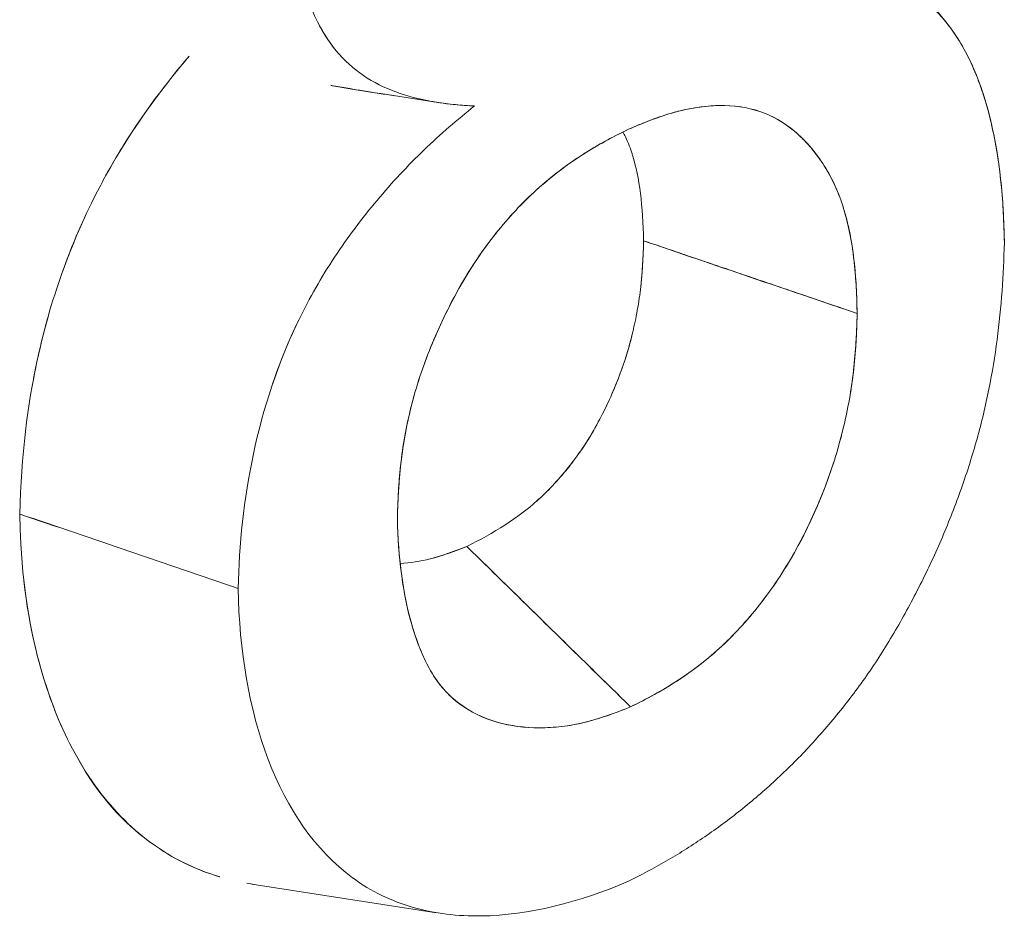
# Model space of a CAD drawing. Units: inches. Extents: x 3 to 247, y 3 to 15.
# Drawn here: x 214 to 214, y 11 to 11 of the extents above; entities that cross this region are included whole.
import ezdxf

# ---------------------------------------------------------------- set-up
doc = ezdxf.new("R2010")
doc.units = ezdxf.units.IN
doc.header["$MEASUREMENT"] = 0
doc.layers.get('0').update_dxf_attribs({"linetype": 'CONTINUOUS'})
doc.layers.add('DETAIL', color=1, linetype='CONTINUOUS')

# ---------------------------------------------------------------- blocks, each defined once
blk = doc.blocks.new('A$Cfbb56330')
at = {"color": 0, "linetype": 'Continuous', "lineweight": 0, "extrusion": (-1e-16, 0.816497, 0.57735)}
for p, q in [((1.02439, 3.71898), (1.0368, 3.70364)), ((0.97301, 3.69359), (0.96589, 3.69469)), ((1.01074, 3.69307), (1.01107, 3.69302)), ((0.97288, 3.59193), (0.9497, 3.59553))]:
    blk.add_line(p, q, dxfattribs=at)
at = {"color": 0, "linetype": 'Continuous', "lineweight": 0}
for points in [[(0.99884, 3.67623), (0.99912, 3.67614), (0.9994, 3.67604), (0.99969, 3.67595), (0.99997, 3.67585), (1.00025, 3.67575), (1.00053, 3.67566), (1.00081, 3.67556), (1.0011, 3.67547), (1.00138, 3.67537), (1.00166, 3.67528), (1.00194, 3.67518), (1.00222, 3.67508), (1.00251, 3.67499), (1.00279, 3.67489), (1.00307, 3.6748), (1.00335, 3.6747), (1.00363, 3.6746), (1.00392, 3.67451), (1.0042, 3.67441), (1.00448, 3.67432), (1.00476, 3.67422), (1.00504, 3.67413), (1.00533, 3.67403), (1.00561, 3.67393), (1.00589, 3.67384), (1.00617, 3.67374), (1.00645, 3.67365), (1.00674, 3.67355), (1.00702, 3.67345), (1.0073, 3.67336), (1.00758, 3.67326), (1.00787, 3.67317), (1.00815, 3.67307), (1.00843, 3.67297), (1.00871, 3.67288), (1.00899, 3.67278), (1.00928, 3.67269), (1.00956, 3.67259), (1.00984, 3.6725), (1.01012, 3.6724), (1.0104, 3.6723), (1.01069, 3.67221), (1.01097, 3.67211), (1.01125, 3.67202), (1.01153, 3.67192), (1.01181, 3.67182), (1.0121, 3.67173), (1.01238, 3.67163), (1.01266, 3.67154), (1.01294, 3.67144), (1.01322, 3.67134), (1.01351, 3.67125), (1.01379, 3.67115), (1.01407, 3.67106), (1.01435, 3.67096), (1.01463, 3.67086), (1.01492, 3.67077), (1.0152, 3.67067), (1.01548, 3.67058), (1.01576, 3.67048), (1.01604, 3.67038), (1.01633, 3.67029), (1.01661, 3.67019), (1.01689, 3.6701), (1.01717, 3.67), (1.01745, 3.6699), (1.01774, 3.66981), (1.01802, 3.66971), (1.0183, 3.66961), (1.01858, 3.66952), (1.01887, 3.66942), (1.01915, 3.66933), (1.01943, 3.66923), (1.01971, 3.66913), (1.01999, 3.66904), (1.02028, 3.66894), (1.02056, 3.66885), (1.02084, 3.66875), (1.02112, 3.66865), (1.0214, 3.66856), (1.02169, 3.66846), (1.02197, 3.66836), (1.02225, 3.66827), (1.02253, 3.66817), (1.02281, 3.66808), (1.0231, 3.66798), (1.02338, 3.66788), (1.02366, 3.66779), (1.02394, 3.66769), (1.02422, 3.6676), (1.02451, 3.6675), (1.02479, 3.6674), (1.02507, 3.66731), (1.02535, 3.66721), (1.02564, 3.66711)], [(0.99721, 3.61776), (0.997, 3.61797), (0.99678, 3.61818), (0.99656, 3.6184), (0.99635, 3.61861), (0.99613, 3.61882), (0.99591, 3.61903), (0.9957, 3.61924), (0.99548, 3.61946), (0.99526, 3.61967), (0.99505, 3.61988), (0.99483, 3.62009), (0.99461, 3.6203), (0.9944, 3.62052), (0.99418, 3.62073), (0.99396, 3.62094), (0.99375, 3.62115), (0.99353, 3.62136), (0.99331, 3.62158), (0.9931, 3.62179), (0.99288, 3.622), (0.99266, 3.62221), (0.99245, 3.62242), (0.99223, 3.62263), (0.99201, 3.62285), (0.9918, 3.62306), (0.99158, 3.62327), (0.99137, 3.62348), (0.99115, 3.62369), (0.99093, 3.62391), (0.99072, 3.62412), (0.9905, 3.62433), (0.99028, 3.62454), (0.99007, 3.62475), (0.98985, 3.62497), (0.98963, 3.62518), (0.98942, 3.62539), (0.9892, 3.6256), (0.98898, 3.62581), (0.98877, 3.62603), (0.98855, 3.62624), (0.98833, 3.62645), (0.98812, 3.62666), (0.9879, 3.62687), (0.98769, 3.62708), (0.98747, 3.6273), (0.98725, 3.62751), (0.98704, 3.62772), (0.98682, 3.62793), (0.9866, 3.62814), (0.98639, 3.62836), (0.98617, 3.62857), (0.98595, 3.62878), (0.98574, 3.62899), (0.98552, 3.6292), (0.98531, 3.62942), (0.98509, 3.62963), (0.98487, 3.62984), (0.98466, 3.63005), (0.98444, 3.63026), (0.98422, 3.63048), (0.98401, 3.63069), (0.98379, 3.6309), (0.98357, 3.63111), (0.98336, 3.63132), (0.98314, 3.63154), (0.98293, 3.63175), (0.98271, 3.63196), (0.98249, 3.63217), (0.98228, 3.63238), (0.98206, 3.6326), (0.98184, 3.63281), (0.98163, 3.63302), (0.98141, 3.63323), (0.98119, 3.63344), (0.98098, 3.63365), (0.98076, 3.63387), (0.98055, 3.63408), (0.98033, 3.63429), (0.98011, 3.6345), (0.9799, 3.63471), (0.97968, 3.63493), (0.97946, 3.63514), (0.97925, 3.63535), (0.97903, 3.63556), (0.97882, 3.63577), (0.9786, 3.63599), (0.97838, 3.6362), (0.97817, 3.63641), (0.97795, 3.63662), (0.97774, 3.63683), (0.97752, 3.63705), (0.9773, 3.63726), (0.97709, 3.63747), (0.97687, 3.63768), (0.97665, 3.63789)], [(0.97665, 3.63789), (0.97687, 3.63768), (0.97709, 3.63747), (0.9773, 3.63726), (0.97752, 3.63705), (0.97774, 3.63683), (0.97795, 3.63662), (0.97817, 3.63641), (0.97839, 3.6362), (0.9786, 3.63599), (0.97882, 3.63578), (0.97904, 3.63556), (0.97925, 3.63535), (0.97947, 3.63514), (0.97969, 3.63493), (0.9799, 3.63472), (0.98012, 3.6345), (0.98034, 3.63429), (0.98055, 3.63408), (0.98077, 3.63387), (0.98099, 3.63366), (0.9812, 3.63345), (0.98142, 3.63323), (0.98163, 3.63302), (0.98185, 3.63281), (0.98207, 3.6326), (0.98228, 3.63239), (0.9825, 3.63217), (0.98272, 3.63196), (0.98293, 3.63175), (0.98315, 3.63154), (0.98337, 3.63133), (0.98358, 3.63111), (0.9838, 3.6309), (0.98402, 3.63069), (0.98423, 3.63048), (0.98445, 3.63027), (0.98467, 3.63005), (0.98488, 3.62984), (0.9851, 3.62963), (0.98532, 3.62942), (0.98553, 3.62921), (0.98575, 3.629), (0.98596, 3.62878), (0.98618, 3.62857), (0.9864, 3.62836), (0.98661, 3.62815), (0.98683, 3.62794), (0.98705, 3.62772), (0.98726, 3.62751), (0.98748, 3.6273), (0.9877, 3.62709), (0.98791, 3.62688), (0.98813, 3.62666), (0.98834, 3.62645), (0.98856, 3.62624), (0.98878, 3.62603), (0.98899, 3.62582), (0.98921, 3.6256), (0.98943, 3.62539), (0.98964, 3.62518), (0.98986, 3.62497), (0.99008, 3.62476), (0.99029, 3.62454), (0.99051, 3.62433), (0.99072, 3.62412), (0.99094, 3.62391), (0.99116, 3.6237), (0.99137, 3.62348), (0.99159, 3.62327), (0.99181, 3.62306), (0.99202, 3.62285), (0.99224, 3.62264), (0.99246, 3.62243), (0.99267, 3.62221), (0.99289, 3.622), (0.9931, 3.62179), (0.99332, 3.62158), (0.99354, 3.62137), (0.99375, 3.62115), (0.99397, 3.62094), (0.99419, 3.62073), (0.9944, 3.62052), (0.99462, 3.62031), (0.99483, 3.62009), (0.99505, 3.61988), (0.99527, 3.61967), (0.99548, 3.61946), (0.9957, 3.61925), (0.99592, 3.61903), (0.99613, 3.61882), (0.99635, 3.61861), (0.99656, 3.6184), (0.99678, 3.61819), (0.997, 3.61797), (0.99721, 3.61776)]]:
    blk.add_lwpolyline(points, dxfattribs=at)
for points, knots in [([(0.95436, 3.72086), (0.95449, 3.71663), (0.95499, 3.71252), (0.956, 3.70887), (0.9565, 3.70705), (0.95713, 3.70534), (0.9579, 3.70378), (0.95867, 3.70224), (0.95957, 3.70085), (0.96064, 3.69965)], [0, 0, 0, 0, 0.25, 0.25, 0.25, 0.375, 0.375, 0.375, 0.4990736, 0.4990736, 0.4990736, 0.4990736]), ([(1.04411, 3.67601), (1.04404, 3.68143), (1.04351, 3.68663), (1.0424, 3.69127), (1.04129, 3.69591), (1.0396, 3.69998), (1.03721, 3.70312), (1.03551, 3.70536), (1.0335, 3.70709), (1.03126, 3.70836)], [0, 0, 0, 0, 0.25, 0.25, 0.25, 0.5, 0.5, 0.5, 0.6778827, 0.6778827, 0.6778827, 0.6778827]), ([(0.95797, 3.70365), (0.95873, 3.70213), (0.95964, 3.70077), (0.96066, 3.69963), (0.9617, 3.69846), (0.96289, 3.69746), (0.96418, 3.69665), (0.96548, 3.69585), (0.96686, 3.6952), (0.96831, 3.69471), (0.96976, 3.69422), (0.97127, 3.69386), (0.97286, 3.69361), (0.97366, 3.69348), (0.97444, 3.69339), (0.97523, 3.69331), (0.97601, 3.69324), (0.97681, 3.69318), (0.97764, 3.69314)], [0.3773302, 0.3773302, 0.3773302, 0.3773302, 0.5, 0.5, 0.5, 0.625, 0.625, 0.625, 0.75, 0.75, 0.75, 0.875, 0.875, 0.875, 0.9375, 0.9375, 0.9375, 1, 1, 1, 1]), ([(1.04411, 3.67601), (1.04407, 3.67878), (1.04392, 3.68142), (1.04364, 3.68399), (1.04336, 3.68656), (1.04294, 3.689), (1.04239, 3.69132), (1.04183, 3.69365), (1.04112, 3.69581), (1.04026, 3.6978), (1.0394, 3.6998), (1.03838, 3.70158), (1.03721, 3.70312), (1.03708, 3.7033), (1.03694, 3.70347), (1.0368, 3.70364)], [0, 0, 0, 0, 0.125, 0.125, 0.125, 0.25, 0.25, 0.25, 0.375, 0.375, 0.375, 0.5, 0.5, 0.5, 0.5140994, 0.5140994, 0.5140994, 0.5140994]), ([(0.92057, 3.64195), (0.92073, 3.64929), (0.92161, 3.65582), (0.92273, 3.66105), (0.92374, 3.66575), (0.92488, 3.66942), (0.92602, 3.67258), (0.92682, 3.67479), (0.92803, 3.67781), (0.92957, 3.68095), (0.93255, 3.68702), (0.93651, 3.6931), (0.94127, 3.69873), (0.94146, 3.69895), (0.94165, 3.69918), (0.94185, 3.6994)], [0, 0, 0, 0, 0.000384925, 0.000384925, 0.000384925, 0.000731357, 0.000731357, 0.000731357, 0.000974247, 0.000974247, 0.000974247, 0.00144384, 0.00144384, 0.00144384, 0.001462713, 0.001462713, 0.001462713, 0.001462713]), ([(0.93093, 3.68359), (0.93181, 3.68524), (0.93275, 3.68686), (0.93374, 3.68845), (0.93617, 3.6923), (0.93886, 3.69594), (0.94185, 3.6994)], [0.0010207167, 0.0010207167, 0.0010207167, 0.0010207167, 0.0011492748, 0.0011492748, 0.0011492748, 0.0014627134, 0.0014627134, 0.0014627134, 0.0014627134]), ([(0.97764, 3.69314), (0.97546, 3.69143), (0.97337, 3.68961), (0.97131, 3.68764), (0.96926, 3.68566), (0.96729, 3.68355), (0.9654, 3.6813), (0.9635, 3.67905), (0.96173, 3.67668), (0.96008, 3.67417), (0.95842, 3.67167), (0.95692, 3.66904), (0.95562, 3.66637), (0.95435, 3.66376), (0.95324, 3.66105), (0.9523, 3.6583)], [0, 0, 0, 0, 0.125, 0.125, 0.125, 0.25, 0.25, 0.25, 0.375, 0.375, 0.375, 0.5, 0.5, 0.5, 0.6218218, 0.6218218, 0.6218218, 0.6218218]), ([(0.99695, 3.69022), (0.99927, 3.69123), (1.00119, 3.69194), (1.00279, 3.69237), (1.00332, 3.69252), (1.00395, 3.69266), (1.0046, 3.69279), (1.00591, 3.69304), (1.00714, 3.69317), (1.00834, 3.6932), (1.01196, 3.69328), (1.01513, 3.6922), (1.01778, 3.68997), (1.01911, 3.68886), (1.02028, 3.68752), (1.02133, 3.68592), (1.02237, 3.68433), (1.02321, 3.68256), (1.02383, 3.68065), (1.02444, 3.67873), (1.0249, 3.67659), (1.02518, 3.67435), (1.02546, 3.67211), (1.0256, 3.66974), (1.02564, 3.66711)], [0, 0, 0, 0, 0.000187764, 0.000187764, 0.000187764, 0.000250352, 0.000250352, 0.000250352, 0.000375529, 0.000375529, 0.000375529, 0.000751057, 0.000751057, 0.000751057, 0.000938822, 0.000938822, 0.000938822, 0.001126586, 0.001126586, 0.001126586, 0.00131435, 0.00131435, 0.00131435, 0.001502115, 0.001502115, 0.001502115, 0.001502115]), ([(1.02564, 3.66711), (1.02557, 3.67199), (1.02513, 3.6766), (1.02352, 3.68161), (1.02314, 3.68255), (1.0223, 3.68432), (1.02184, 3.68515), (1.02082, 3.6867), (1.02027, 3.68742), (1.01939, 3.68843), (1.01908, 3.68876), (1.01846, 3.68938), (1.01814, 3.68967), (1.01649, 3.69105), (1.01503, 3.69189), (1.01183, 3.69299), (1.0101, 3.69324), (1.00741, 3.69318), (1.00649, 3.6931), (1.0051, 3.69288), (1.00463, 3.6928), (1.00392, 3.69265), (1.00368, 3.69259), (1.0032, 3.69248), (1.00297, 3.69242), (1.00082, 3.69184), (0.99889, 3.69106), (0.99695, 3.69022)], [0, 0, 0, 0, 0.000372701, 0.000372701, 0.000465876, 0.000465876, 0.000559051, 0.000559051, 0.000652226, 0.000652226, 0.000698814, 0.000698814, 0.000745402, 0.000745402, 0.000931752, 0.000931752, 0.001118102, 0.001118102, 0.001211278, 0.001211278, 0.001257865, 0.001257865, 0.001281159, 0.001281159, 0.001304453, 0.001304453, 0.001490803, 0.001490803, 0.001490803, 0.001490803]), ([(0.99695, 3.69022), (0.99317, 3.6884), (0.98942, 3.68617), (0.98396, 3.68134), (0.98224, 3.67953), (0.979, 3.67555), (0.97748, 3.67334), (0.9748, 3.66874), (0.9736, 3.66633), (0.97201, 3.66261), (0.97153, 3.66137), (0.97066, 3.65887), (0.97027, 3.65762), (0.96925, 3.65384), (0.96876, 3.65128), (0.96815, 3.64631), (0.96801, 3.64387), (0.96796, 3.64145)], [0, 0, 0, 0, 0.000363247, 0.000363247, 0.00054487, 0.00054487, 0.000726494, 0.000726494, 0.000908117, 0.000908117, 0.000998929, 0.000998929, 0.00108974, 0.00108974, 0.001271364, 0.001271364, 0.001452987, 0.001452987, 0.001452987, 0.001452987]), ([(0.96796, 3.64145), (0.96801, 3.6441), (0.96818, 3.64655), (0.96847, 3.64895), (0.96877, 3.65136), (0.96926, 3.65388), (0.96994, 3.65638), (0.97062, 3.65888), (0.97149, 3.66138), (0.97256, 3.66389), (0.97364, 3.66641), (0.97483, 3.6688), (0.97617, 3.67109), (0.9775, 3.67338), (0.979, 3.67555), (0.98062, 3.67754), (0.98225, 3.67954), (0.98396, 3.68134), (0.98573, 3.6829), (0.9875, 3.68446), (0.98934, 3.68585), (0.99118, 3.68703), (0.99302, 3.6882), (0.99491, 3.68923), (0.99695, 3.69022)], [0, 0, 0, 0, 0.000182605, 0.000182605, 0.000182605, 0.00036521, 0.00036521, 0.00036521, 0.000547815, 0.000547815, 0.000547815, 0.000730421, 0.000730421, 0.000730421, 0.000913026, 0.000913026, 0.000913026, 0.001095631, 0.001095631, 0.001095631, 0.001278236, 0.001278236, 0.001278236, 0.001460841, 0.001460841, 0.001460841, 0.001460841]), ([(0.92581, 3.67199), (0.92582, 3.67201), (0.92582, 3.67203), (0.92583, 3.67205), (0.92673, 3.67461), (0.92776, 3.67713), (0.92892, 3.67959)], [0.0007298565, 0.0007298565, 0.0007298565, 0.0007298565, 0.0007313567, 0.0007313567, 0.0007313567, 0.0009181784, 0.0009181784, 0.0009181784, 0.0009181784]), ([(0.99884, 3.67623), (0.99879, 3.67395), (0.99867, 3.67193), (0.99845, 3.67012), (0.99839, 3.66963), (0.99833, 3.66917), (0.99825, 3.66867), (0.99817, 3.66815), (0.99808, 3.66764), (0.99799, 3.66713), (0.99781, 3.66622), (0.99762, 3.66534), (0.99742, 3.6645), (0.99715, 3.66339), (0.99683, 3.66229), (0.99648, 3.6612), (0.99632, 3.66072), (0.99616, 3.66025), (0.99599, 3.65979), (0.99583, 3.65933), (0.99563, 3.65883), (0.99543, 3.65833), (0.99466, 3.65644), (0.99378, 3.65459), (0.9928, 3.65285), (0.99246, 3.65224), (0.99151, 3.65044), (0.98949, 3.64789), (0.98895, 3.64721), (0.98833, 3.64649), (0.98764, 3.64573), (0.98704, 3.64509), (0.9864, 3.64444), (0.98568, 3.6438), (0.9856, 3.64372), (0.98552, 3.64365), (0.98544, 3.64358)], [0, 0, 0, 0, 0.0001375885, 0.0001375885, 0.0001375885, 0.000175567, 0.000175567, 0.000175567, 0.0002148342, 0.0002148342, 0.0002148342, 0.0002864913, 0.0002864913, 0.0002864913, 0.0003684376, 0.0003684376, 0.0003684376, 0.0004039512, 0.0004039512, 0.0004039512, 0.0004390677, 0.0004390677, 0.0004390677, 0.0005729827, 0.0005729827, 0.0005729827, 0.0007608203, 0.0007608203, 0.0007608203, 0.0008108963, 0.0008108963, 0.0008108963, 0.00085343, 0.00085343, 0.00085343, 0.0008581758, 0.0008581758, 0.0008581758, 0.0008581758]), ([(0.99697, 3.59589), (0.99854, 3.59665), (1.00009, 3.59748), (1.00164, 3.59838), (1.00319, 3.59927), (1.00472, 3.60024), (1.00624, 3.60127), (1.00777, 3.6023), (1.00927, 3.60341), (1.01075, 3.60458), (1.01224, 3.60575), (1.0137, 3.60699), (1.01513, 3.6083), (1.01656, 3.60961), (1.01796, 3.61099), (1.01933, 3.61244), (1.0207, 3.61389), (1.02202, 3.61541), (1.02331, 3.617), (1.0246, 3.61859), (1.02584, 3.62025), (1.02704, 3.62197), (1.02823, 3.6237), (1.02937, 3.6255), (1.03046, 3.62736), (1.03154, 3.62922), (1.03258, 3.63113), (1.03356, 3.63309), (1.03454, 3.63504), (1.03547, 3.63703), (1.03633, 3.63905), (1.0372, 3.64107), (1.03799, 3.64311), (1.03872, 3.64518), (1.03945, 3.64724), (1.04011, 3.64933), (1.04068, 3.65139), (1.04126, 3.65345), (1.04175, 3.65554), (1.04217, 3.65762), (1.04258, 3.65969), (1.04293, 3.66176), (1.0432, 3.66381), (1.04347, 3.66587), (1.04367, 3.66791), (1.04382, 3.66993), (1.04397, 3.67195), (1.04406, 3.67395), (1.04411, 3.67601)], [0, 0, 0, 0, 0.0625, 0.0625, 0.0625, 0.125, 0.125, 0.125, 0.1875, 0.1875, 0.1875, 0.25, 0.25, 0.25, 0.3125, 0.3125, 0.3125, 0.375, 0.375, 0.375, 0.4375, 0.4375, 0.4375, 0.5, 0.5, 0.5, 0.5625, 0.5625, 0.5625, 0.625, 0.625, 0.625, 0.6875, 0.6875, 0.6875, 0.75, 0.75, 0.75, 0.8125, 0.8125, 0.8125, 0.875, 0.875, 0.875, 0.9375, 0.9375, 0.9375, 1, 1, 1, 1]), ([(0.92228, 3.65882), (0.92231, 3.65893), (0.92233, 3.65905), (0.92235, 3.65916), (0.92283, 3.66169), (0.92344, 3.66426), (0.92417, 3.66683)], [0.0004094299, 0.0004094299, 0.0004094299, 0.0004094299, 0.0004179181, 0.0004179181, 0.0004179181, 0.0006048163, 0.0006048163, 0.0006048163, 0.0006048163]), ([(0.99721, 3.61776), (1.00102, 3.61959), (1.00475, 3.62182), (1.00833, 3.62508), (1.00922, 3.62589), (1.0101, 3.62676), (1.01094, 3.62767), (1.01178, 3.62859), (1.0126, 3.62955), (1.01339, 3.63056), (1.01498, 3.63257), (1.01647, 3.6348), (1.01778, 3.63713), (1.01908, 3.63946), (1.02024, 3.6419), (1.02125, 3.64443), (1.02151, 3.64506), (1.02175, 3.64569), (1.02198, 3.64632), (1.02221, 3.64696), (1.02243, 3.64759), (1.02264, 3.64823), (1.02305, 3.6495), (1.02341, 3.65077), (1.02374, 3.65205), (1.02406, 3.65333), (1.02434, 3.65461), (1.02458, 3.6559), (1.0247, 3.65654), (1.02481, 3.65718), (1.02491, 3.65782), (1.025, 3.65845), (1.02509, 3.65908), (1.02517, 3.65971), (1.02547, 3.66223), (1.02558, 3.66468), (1.02564, 3.66711)], [0, 0, 0, 0, 0.000366264, 0.000366264, 0.000366264, 0.00045783, 0.00045783, 0.00045783, 0.000549396, 0.000549396, 0.000549396, 0.000732528, 0.000732528, 0.000732528, 0.00091566, 0.00091566, 0.00091566, 0.000961443, 0.000961443, 0.000961443, 0.001007226, 0.001007226, 0.001007226, 0.001098792, 0.001098792, 0.001098792, 0.001190358, 0.001190358, 0.001190358, 0.001236141, 0.001236141, 0.001236141, 0.001281924, 0.001281924, 0.001281924, 0.001465056, 0.001465056, 0.001465056, 0.001465056]), ([(1.02564, 3.66711), (1.02558, 3.66431), (1.02542, 3.66184), (1.02514, 3.65953), (1.02487, 3.65721), (1.02439, 3.65465), (1.02374, 3.65206), (1.02309, 3.64947), (1.02226, 3.64693), (1.02124, 3.64439), (1.02022, 3.64186), (1.01906, 3.63942), (1.01776, 3.63711), (1.01646, 3.63479), (1.015, 3.6326), (1.0134, 3.63056), (1.01179, 3.62852), (1.0101, 3.62669), (1.00838, 3.62512), (1.00665, 3.62355), (1.00482, 3.62215), (1.003, 3.62098), (1.00117, 3.6198), (0.99929, 3.61876), (0.99721, 3.61776)], [0, 0, 0, 0, 0.000183825, 0.000183825, 0.000183825, 0.000367651, 0.000367651, 0.000367651, 0.000551476, 0.000551476, 0.000551476, 0.000735301, 0.000735301, 0.000735301, 0.000919126, 0.000919126, 0.000919126, 0.001102952, 0.001102952, 0.001102952, 0.001286777, 0.001286777, 0.001286777, 0.001470602, 0.001470602, 0.001470602, 0.001470602]), ([(0.95559, 3.66631), (0.95293, 3.66084), (0.9511, 3.65516), (0.94868, 3.64379), (0.9481, 3.6381), (0.94798, 3.63261)], [0.500838, 0.500838, 0.500838, 0.500838, 0.75, 0.75, 1, 1, 1, 1]), ([(0.92584, 3.61527), (0.92549, 3.61604), (0.92516, 3.61685), (0.92483, 3.6177), (0.92253, 3.62369), (0.92073, 3.63172), (0.92057, 3.64195)], [0.79589, 0.79589, 0.79589, 0.79589, 0.8212237, 0.8212237, 0.8212237, 1, 1, 1, 1]), ([(0.96796, 3.64145), (0.96805, 3.63661), (0.96859, 3.63207), (0.96979, 3.62797), (0.97039, 3.62592), (0.97116, 3.62396), (0.97213, 3.62228), (0.97262, 3.62144), (0.97316, 3.62066), (0.97377, 3.61997), (0.97437, 3.61928), (0.97505, 3.61866), (0.97577, 3.61813), (0.97863, 3.61601), (0.98214, 3.61513), (0.98578, 3.61513), (0.9867, 3.61512), (0.98762, 3.61518), (0.98856, 3.61529), (0.98902, 3.61534), (0.9895, 3.61541), (0.98997, 3.6155), (0.99045, 3.61558), (0.99093, 3.61569), (0.99141, 3.6158), (0.99334, 3.61627), (0.99527, 3.61696), (0.99721, 3.61776)], [0, 0, 0, 0, 0.000369647, 0.000369647, 0.000369647, 0.000554471, 0.000554471, 0.000554471, 0.000646883, 0.000646883, 0.000646883, 0.000739295, 0.000739295, 0.000739295, 0.001108942, 0.001108942, 0.001108942, 0.001201354, 0.001201354, 0.001201354, 0.00124756, 0.00124756, 0.00124756, 0.001293766, 0.001293766, 0.001293766, 0.00147859, 0.00147859, 0.00147859, 0.00147859]), ([(0.99721, 3.61776), (0.99508, 3.61688), (0.99314, 3.61622), (0.99134, 3.61578), (0.98953, 3.61535), (0.98766, 3.61512), (0.98577, 3.61513), (0.98388, 3.61513), (0.98212, 3.61537), (0.98042, 3.61585), (0.97872, 3.61634), (0.97715, 3.61711), (0.97574, 3.61815), (0.97503, 3.61868), (0.97436, 3.61929), (0.97377, 3.61996), (0.97319, 3.62063), (0.97264, 3.6214), (0.97217, 3.62222), (0.97123, 3.62385), (0.97045, 3.62575), (0.96985, 3.62777), (0.96866, 3.63183), (0.96805, 3.63632), (0.96796, 3.64145)], [0, 0, 0, 0, 0.00018813, 0.00018813, 0.00018813, 0.00037626, 0.00037626, 0.00037626, 0.000564391, 0.000564391, 0.000564391, 0.000752521, 0.000752521, 0.000752521, 0.000846586, 0.000846586, 0.000846586, 0.000940651, 0.000940651, 0.000940651, 0.001128781, 0.001128781, 0.001128781, 0.001505041, 0.001505041, 0.001505041, 0.001505041]), ([(0.94564, 3.59644), (0.94562, 3.59645), (0.94561, 3.59645), (0.9456, 3.59646), (0.94249, 3.59738), (0.93959, 3.59882), (0.93697, 3.60075), (0.93436, 3.60269), (0.93202, 3.6051), (0.92999, 3.60794), (0.92796, 3.61079), (0.92625, 3.61402), (0.92488, 3.61756), (0.92301, 3.62242), (0.92175, 3.62774), (0.92109, 3.63357)], [0.3744416, 0.3744416, 0.3744416, 0.3744416, 0.375, 0.375, 0.375, 0.5, 0.5, 0.5, 0.625, 0.625, 0.625, 0.75, 0.75, 0.75, 0.9211054, 0.9211054, 0.9211054, 0.9211054]), ([(0.94798, 3.63261), (0.94811, 3.62477), (0.94936, 3.61741), (0.95414, 3.6049), (0.95766, 3.59975), (0.96467, 3.59459), (0.96723, 3.59337), (0.97266, 3.59182), (0.97553, 3.59148), (0.98443, 3.59161), (0.99075, 3.59323), (0.99697, 3.59589)], [0, 0, 0, 0, 0.2499998, 0.2499998, 0.4999996, 0.4999996, 0.6249994, 0.6249994, 0.7499993, 0.7499993, 0.9999991, 0.9999991, 0.9999991, 0.9999991]), ([(0.94564, 3.59644), (0.94267, 3.59733), (0.93977, 3.5987), (0.93708, 3.60068), (0.93696, 3.60076), (0.93695, 3.60077), (0.9369, 3.6008), (0.93483, 3.60235), (0.93099, 3.60541), (0.92747, 3.61197)], [0.3791121, 0.3791121, 0.3791121, 0.3791121, 0.4984399, 0.4984399, 0.4984399, 0.5037109, 0.5037109, 0.5037109, 0.7567077, 0.7567077, 0.7567077, 0.7567077])]:
    blk.add_open_spline(points, degree=3, knots=knots, dxfattribs=at)
at = {"color": 0, "linetype": 'Continuous', "lineweight": 0, "extrusion": (2.86092e-11, 5.41655e-11, -1)}
blk.add_open_spline([(0.96418, 3.69665), (0.96483, 3.69625), (0.9655, 3.69589), (0.96619, 3.69556)], degree=3, dxfattribs=at)
at = {"color": 0, "linetype": 'Continuous', "lineweight": 0, "extrusion": (-1.3145e-12, -1.07158e-11, -1)}
blk.add_open_spline([(0.95959, 3.69574), (0.95967, 3.69572), (0.95975, 3.69571), (0.95983, 3.69569), (0.96241, 3.69523), (0.96502, 3.6948), (0.96761, 3.69442)], degree=3, knots=[0.0004276731, 0.0004276731, 0.0004276731, 0.0004276731, 0.0004335133, 0.0004335133, 0.0004335133, 0.0006211123, 0.0006211123, 0.0006211123, 0.0006211123], dxfattribs=at)
at = {"color": 0, "linetype": 'Continuous', "lineweight": 0, "extrusion": (3.19384e-11, 1.88485e-10, -1)}
blk.add_open_spline([(0.96589, 3.69469), (0.96384, 3.69501), (0.96176, 3.69535), (0.95963, 3.69573)], degree=3, dxfattribs=at)
at = {"color": 0, "linetype": 'Continuous', "lineweight": 0, "extrusion": (-5.678e-13, -2.4363e-12, -1)}
blk.add_open_spline([(0.97071, 3.69403), (0.97295, 3.69351), (0.97529, 3.69325), (0.97764, 3.69314)], degree=3, dxfattribs=at)
at = {"color": 0, "linetype": 'Continuous', "lineweight": 0, "extrusion": (8.1045e-12, 3.9744e-12, -1)}
blk.add_open_spline([(0.99625, 3.68988), (0.99636, 3.68967), (0.99646, 3.68947), (0.99656, 3.68928), (0.99693, 3.68849), (0.9972, 3.68778), (0.9974, 3.68717), (0.99742, 3.6871), (0.99744, 3.68704), (0.99746, 3.68698)], degree=3, knots=[0.0007759051, 0.0007759051, 0.0007759051, 0.0007759051, 0.0007954246, 0.0007954246, 0.0007954246, 0.0008741502, 0.0008741502, 0.0008741502, 0.000882436, 0.000882436, 0.000882436, 0.000882436], dxfattribs=at)
at = {"color": 0, "linetype": 'Continuous', "lineweight": 0, "extrusion": (-1.8591e-12, -5.7e-13, -1)}
blk.add_open_spline([(0.99884, 3.67623), (0.99877, 3.6806), (0.99832, 3.68415), (0.99746, 3.68698)], degree=3, dxfattribs=at)
at = {"color": 0, "linetype": 'Continuous', "lineweight": 0, "extrusion": (-6.2201e-12, 6.841e-13, -1)}
blk.add_open_spline([(0.99848, 3.6704), (0.99868, 3.67216), (0.99879, 3.67405), (0.99884, 3.67623)], degree=3, dxfattribs=at)
at = {"color": 0, "linetype": 'Continuous', "lineweight": 0, "extrusion": (2.56132e-10, 7.53019e-10, -1)}
blk.add_open_spline([(1.02564, 3.66711), (1.0167, 3.67015), (1.00777, 3.67319), (0.99884, 3.67623)], degree=3, dxfattribs=at)
at = {"color": 0, "linetype": 'Continuous', "lineweight": 0, "extrusion": (1.1024e-12, -7.267e-13, -1)}
blk.add_open_spline([(0.97665, 3.63789), (0.98011, 3.63957), (0.98302, 3.64144), (0.98551, 3.64364), (0.98676, 3.64474), (0.98809, 3.64615), (0.98936, 3.64773), (0.99063, 3.64932), (0.99178, 3.65102), (0.99279, 3.65282), (0.9938, 3.65462), (0.9947, 3.65653), (0.99549, 3.6585), (0.99628, 3.66048), (0.99692, 3.66246), (0.99742, 3.6645)], degree=3, knots=[0, 0, 0, 0, 0.0002864129, 0.0002864129, 0.0002864129, 0.0004296194, 0.0004296194, 0.0004296194, 0.0005728258, 0.0005728258, 0.0005728258, 0.0007160323, 0.0007160323, 0.0007160323, 0.0008591569, 0.0008591569, 0.0008591569, 0.0008591569], dxfattribs=at)
at = {"color": 0, "linetype": 'Continuous', "lineweight": 0, "extrusion": (1.3263e-10, 3.89204e-10, -1)}
blk.add_open_spline([(0.92057, 3.64195), (0.92971, 3.63883), (0.93885, 3.63572), (0.94798, 3.63261)], degree=3, dxfattribs=at)
at = {"color": 0, "linetype": 'Continuous', "lineweight": 0}
blk.add_open_spline([(0.94798, 3.63261), (0.93885, 3.63573), (0.92971, 3.63884), (0.92057, 3.64195)], degree=3, dxfattribs=at)
at = {"color": 0, "linetype": 'Continuous', "lineweight": 0, "extrusion": (2.879e-13, -2.7757e-12, -1)}
blk.add_open_spline([(0.9683, 3.63575), (0.96958, 3.63582), (0.97084, 3.63601), (0.97206, 3.63632), (0.97347, 3.63669), (0.97498, 3.6372), (0.97665, 3.63789)], degree=3, knots=[0.0009010183, 0.0009010183, 0.0009010183, 0.0009010183, 0.0010275051, 0.0010275051, 0.0010275051, 0.0011742915, 0.0011742915, 0.0011742915, 0.0011742915], dxfattribs=at)
at = {"color": 0, "linetype": 'Continuous', "lineweight": 0, "extrusion": (-1.2985e-12, 3.801e-13, -1)}
blk.add_open_spline([(0.97665, 3.63789), (0.97509, 3.63725), (0.97357, 3.63671), (0.97213, 3.63634), (0.97212, 3.63634), (0.9721, 3.63634), (0.97209, 3.63633)], degree=3, knots=[0, 0, 0, 0, 0.0001467561, 0.0001467561, 0.0001467561, 0.0001477221, 0.0001477221, 0.0001477221, 0.0001477221], dxfattribs=at)
at = {"color": 0, "linetype": 'Continuous', "lineweight": 0, "extrusion": (-1.53336e-10, -9.93531e-10, -1)}
blk.add_open_spline([(0.95003, 3.59548), (0.94972, 3.59553), (0.9494, 3.59558), (0.94908, 3.59563)], degree=3, dxfattribs=at)
blk = doc.blocks.new('A$Ce45bbd25')
at = {"layer": 'DETAIL', "xscale": 0.21875, "yscale": 0.21875, "zscale": 0.21875}
blk.add_blockref('A$Cfbb56330', (3.930155, 5.004278), dxfattribs=at)

msp = doc.modelspace()

# ---------------------------------------------------------------- block references
msp.add_blockref('A$Ce45bbd25', (210.069756, 4.870896))

doc.saveas('drawing.dxf')
